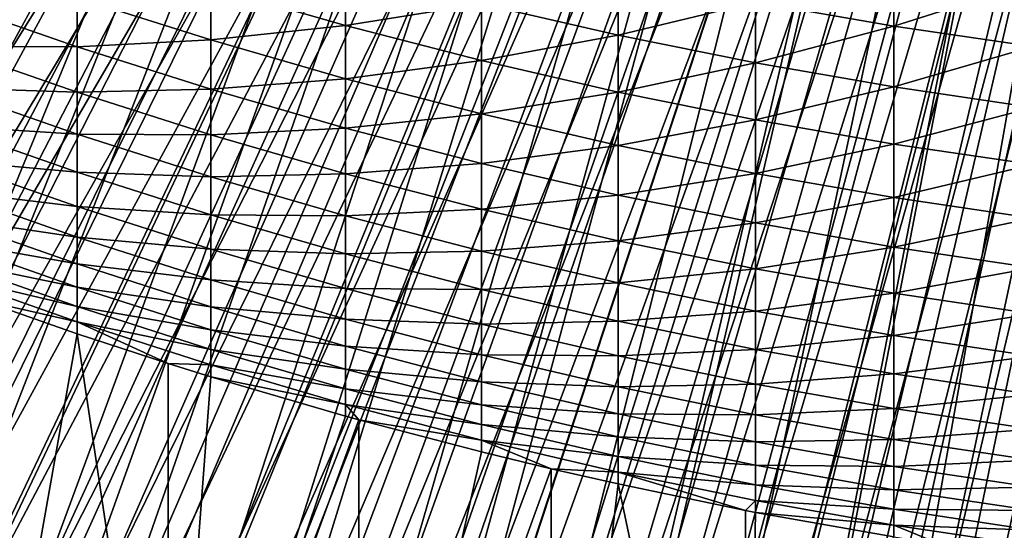
# Model space of a CAD drawing. Extents: x -24 to 96, y -254 to 24.
# Drawn here: x -5 to -2, y -249 to -248 of the extents above; entities that cross this region are included whole.
import ezdxf

# ---------------------------------------------------------------- set-up
doc = ezdxf.new("R2010")
doc.units = 0
doc.header["$MEASUREMENT"] = 0
for name, color, linetype in [('L10', 7, 'Continuous'), ('L3', 7, 'Continuous'), ('L4', 7, 'Continuous')]:
    doc.layers.add(name, color=color, linetype=linetype)

msp = doc.modelspace()

# ---------------------------------------------------------------- linework, layer by layer
at = {"layer": 'L10', "color": 7}
for points in [[(-8.547778, -247.9999, 283.9892), (-8.971019, -247.6644, 283.9775), (0, -236.7931, 283.5979)], [(0, -236.7931, 283.5979), (-8.111993, -248.3188, 284.0004), (-8.547778, -247.9999, 283.9892)], [(0, -236.7931, 283.5979), (-7.664302, -248.6209, 284.0109), (-8.111993, -248.3188, 284.0004)], [(-7.205363, -248.9056, 284.0209), (-7.664302, -248.6209, 284.0109), (0, -236.7931, 283.5979)], [(0, -236.7931, 283.5979), (-6.73585, -249.1725, 284.0302), (-7.205363, -248.9056, 284.0209)], [(0, -236.7931, 283.5979), (-6.25645, -249.4213, 284.0389), (-6.73585, -249.1725, 284.0302)], [(-5.767868, -249.6515, 284.0469), (-6.25645, -249.4213, 284.0389), (0, -236.7931, 283.5979)], [(0, -236.7931, 283.5979), (-5.270821, -249.8629, 284.0543), (-5.767868, -249.6515, 284.0469)], [(0, -236.7931, 283.5979), (-4.766038, -250.055, 284.061), (-5.270821, -249.8629, 284.0543)], [(-4.254261, -250.2278, 284.067), (-4.766038, -250.055, 284.061), (0, -236.7931, 283.5979)], [(0, -236.7931, 283.5979), (-3.736239, -250.3808, 284.0724), (-4.254261, -250.2278, 284.067)], [(0, -236.7931, 283.5979), (-3.212735, -250.5138, 284.077), (-3.736239, -250.3808, 284.0724)], [(-2.684515, -250.6267, 284.081), (-3.212735, -250.5138, 284.077), (0, -236.7931, 283.5979)], [(0, -236.7931, 283.5979), (-2.152355, -250.7193, 284.0842), (-2.684515, -250.6267, 284.081)], [(0, -236.7931, 283.5979), (-1.617036, -250.7915, 284.0867), (-2.152355, -250.7193, 284.0842)], [(-2.281126, -247.5653, 340.6326), (-2.657079, -247.6755, 339.8579), (-2.281126, -247.7408, 339.8725)], [(-2.281126, -247.5653, 340.6326), (-2.281126, -247.7408, 339.8725), (-1.9035, -247.6204, 340.6457)], [(-3.77215, -247.585, 339.0427), (-4.138668, -247.6343, 338.2619), (-3.77215, -247.7394, 338.2826)], [(-3.77215, -247.585, 339.0427), (-3.77215, -247.7394, 338.2826), (-3.402864, -247.6801, 339.0627)], [(-3.031083, -247.6003, 339.8411), (-3.402864, -247.6801, 339.0627), (-3.031083, -247.7653, 339.0806)], [(-3.031083, -247.6003, 339.8411), (-3.031083, -247.7653, 339.0806), (-2.657079, -247.6755, 339.8579)], [(-1.9035, -247.6204, 340.6457), (-2.281126, -247.7408, 339.8725), (-1.9035, -247.7961, 339.8849)], [(-4.138668, -247.6343, 338.2619), (-4.502152, -247.6632, 337.4802), (-4.138668, -247.7783, 337.5012)], [(-4.138668, -247.6343, 338.2619), (-4.138668, -247.7783, 337.5012), (-3.77215, -247.7394, 338.2826)], [(-4.502152, -247.6632, 337.4802), (-4.862333, -247.6719, 336.698), (-4.502152, -247.797, 336.7191)], [(-4.862333, -247.6719, 336.698), (-4.862333, -247.7953, 335.9368), (-4.502152, -247.797, 336.7191)], [(-4.502152, -247.6632, 337.4802), (-4.502152, -247.797, 336.7191), (-4.138668, -247.7783, 337.5012)], [(-2.657079, -247.6755, 339.8579), (-3.031083, -247.7653, 339.0806), (-2.657079, -247.8407, 339.0965)], [(-2.657079, -247.6755, 339.8579), (-2.657079, -247.8407, 339.0965), (-2.281126, -247.7408, 339.8725)], [(-3.402864, -247.6801, 339.0627), (-3.77215, -247.7394, 338.2826), (-3.402864, -247.8347, 338.3013)], [(-3.402864, -247.6801, 339.0627), (-3.402864, -247.8347, 338.3013), (-3.031083, -247.7653, 339.0806)], [(-3.77215, -247.7394, 338.2826), (-4.138668, -247.7783, 337.5012), (-3.77215, -247.8837, 337.5204)], [(-3.77215, -247.7394, 338.2826), (-3.77215, -247.8837, 337.5204), (-3.402864, -247.8347, 338.3013)], [(-2.281126, -247.7408, 339.8725), (-2.657079, -247.8407, 339.0965), (-2.281126, -247.9062, 339.1102)], [(-2.281126, -247.7408, 339.8725), (-2.281126, -247.9062, 339.1102), (-1.9035, -247.7961, 339.8849)], [(-4.138668, -247.7783, 337.5012), (-4.502152, -247.797, 336.7191), (-4.138668, -247.9123, 336.7386)], [(-4.138668, -247.7783, 337.5012), (-4.138668, -247.9123, 336.7386), (-3.77215, -247.8837, 337.5204)], [(-3.031083, -247.7653, 339.0806), (-3.402864, -247.8347, 338.3013), (-3.031083, -247.9202, 338.3181)], [(-3.031083, -247.7653, 339.0806), (-3.031083, -247.9202, 338.3181), (-2.657079, -247.8407, 339.0965)], [(-4.862333, -247.7953, 335.9368), (-4.862333, -247.9086, 335.1742), (-4.502152, -247.9206, 335.9563)], [(-4.502152, -247.797, 336.7191), (-4.862333, -247.7953, 335.9368), (-4.502152, -247.9206, 335.9563)], [(-4.502152, -247.797, 336.7191), (-4.502152, -247.9206, 335.9563), (-4.138668, -247.9123, 336.7386)], [(-1.9035, -247.7961, 339.8849), (-2.281126, -247.9062, 339.1102), (-1.9035, -247.9616, 339.1219)], [(-3.402864, -247.8347, 338.3013), (-3.77215, -247.8837, 337.5204), (-3.402864, -247.9793, 337.5379)], [(-3.402864, -247.8347, 338.3013), (-3.402864, -247.9793, 337.5379), (-3.031083, -247.9202, 338.3181)], [(-2.657079, -247.8407, 339.0965), (-3.031083, -247.9202, 338.3181), (-2.657079, -247.9958, 338.3329)], [(-2.657079, -247.8407, 339.0965), (-2.657079, -247.9958, 338.3329), (-2.281126, -247.9062, 339.1102)], [(-3.77215, -247.8837, 337.5204), (-4.138668, -247.9123, 336.7386), (-3.77215, -248.018, 336.7564)], [(-3.77215, -247.8837, 337.5204), (-3.77215, -248.018, 336.7564), (-3.402864, -247.9793, 337.5379)], [(-4.862333, -247.9086, 335.1742), (-4.862333, -248.0117, 334.41), (-4.502152, -248.0341, 335.192)], [(-4.502152, -247.9206, 335.9563), (-4.862333, -247.9086, 335.1742), (-4.502152, -248.0341, 335.192)], [(-4.138668, -247.9123, 336.7386), (-4.502152, -247.9206, 335.9563), (-4.138668, -248.0362, 335.9743)], [(-4.138668, -247.9123, 336.7386), (-4.138668, -248.0362, 335.9743), (-3.77215, -248.018, 336.7564)], [(-2.281126, -247.9062, 339.1102), (-2.657079, -247.9958, 338.3329), (-2.281126, -248.0614, 338.3458)], [(-2.281126, -247.9062, 339.1102), (-2.281126, -248.0614, 338.3458), (-1.9035, -247.9616, 339.1219)], [(-4.502152, -247.9206, 335.9563), (-4.502152, -248.0341, 335.192), (-4.138668, -248.0362, 335.9743)], [(-3.031083, -247.9202, 338.3181), (-3.402864, -247.9793, 337.5379), (-3.031083, -248.065, 337.5535)], [(-3.031083, -247.9202, 338.3181), (-3.031083, -248.065, 337.5535), (-2.657079, -247.9958, 338.3329)], [(-1.9035, -247.9616, 339.1219), (-2.281126, -248.0614, 338.3458), (-1.9035, -248.117, 338.3567)], [(-3.402864, -247.9793, 337.5379), (-3.77215, -248.018, 336.7564), (-3.402864, -248.1138, 336.7726)], [(-3.402864, -247.9793, 337.5379), (-3.402864, -248.1138, 336.7726), (-3.031083, -248.065, 337.5535)], [(-2.657079, -247.9958, 338.3329), (-3.031083, -248.065, 337.5535), (-2.657079, -248.1408, 337.5673)], [(-2.657079, -247.9958, 338.3329), (-2.657079, -248.1408, 337.5673), (-2.281126, -248.0614, 338.3458)], [(-4.862333, -248.0117, 334.41), (-4.862333, -248.1048, 333.6446), (-4.502152, -248.1375, 334.4262)], [(-4.502152, -248.0341, 335.192), (-4.862333, -248.0117, 334.41), (-4.502152, -248.1375, 334.4262)], [(-3.77215, -248.018, 336.7564), (-4.138668, -248.0362, 335.9743), (-3.77215, -248.1421, 335.9907)], [(-3.77215, -248.018, 336.7564), (-3.77215, -248.1421, 335.9907), (-3.402864, -248.1138, 336.7726)], [(-4.502152, -248.0341, 335.192), (-4.502152, -248.1375, 334.4262), (-4.138668, -248.15, 335.2084)], [(-4.138668, -248.0362, 335.9743), (-4.502152, -248.0341, 335.192), (-4.138668, -248.15, 335.2084)], [(-4.138668, -248.0362, 335.9743), (-4.138668, -248.15, 335.2084), (-3.77215, -248.1421, 335.9907)], [(-3.031083, -248.065, 337.5535), (-3.402864, -248.1138, 336.7726), (-3.031083, -248.1997, 336.7871)], [(-3.031083, -248.065, 337.5535), (-3.031083, -248.1997, 336.7871), (-2.657079, -248.1408, 337.5673)], [(-2.281126, -248.0614, 338.3458), (-2.657079, -248.1408, 337.5673), (-2.281126, -248.2066, 337.5793)], [(-2.281126, -248.0614, 338.3458), (-2.281126, -248.2066, 337.5793), (-1.9035, -248.117, 338.3567)], [(-4.862333, -248.1048, 333.6446), (-4.862333, -248.1877, 332.8781), (-4.502152, -248.2308, 333.6591)], [(-4.502152, -248.1375, 334.4262), (-4.862333, -248.1048, 333.6446), (-4.502152, -248.2308, 333.6591)], [(-3.402864, -248.1138, 336.7726), (-3.77215, -248.1421, 335.9907), (-3.402864, -248.2381, 336.0056)], [(-3.402864, -248.1138, 336.7726), (-3.402864, -248.2381, 336.0056), (-3.031083, -248.1997, 336.7871)], [(-1.9035, -248.117, 338.3567), (-2.281126, -248.2066, 337.5793), (-1.9035, -248.2623, 337.5895)], [(-4.502152, -248.1375, 334.4262), (-4.502152, -248.2308, 333.6591), (-4.138668, -248.2536, 334.4411)], [(-4.138668, -248.15, 335.2084), (-4.502152, -248.1375, 334.4262), (-4.138668, -248.2536, 334.4411)], [(-3.77215, -248.1421, 335.9907), (-4.138668, -248.15, 335.2084), (-3.77215, -248.256, 335.2234)], [(-4.138668, -248.15, 335.2084), (-4.138668, -248.2536, 334.4411), (-3.77215, -248.256, 335.2234)], [(-3.77215, -248.1421, 335.9907), (-3.77215, -248.256, 335.2234), (-3.402864, -248.2381, 336.0056)], [(-2.657079, -248.1408, 337.5673), (-3.031083, -248.1997, 336.7871), (-2.657079, -248.2756, 336.7999)], [(-2.657079, -248.1408, 337.5673), (-2.657079, -248.2756, 336.7999), (-2.281126, -248.2066, 337.5793)], [(-4.862333, -248.1877, 332.8781), (-4.862333, -248.2604, 332.1104), (-4.502152, -248.3138, 332.8909)], [(-4.502152, -248.2308, 333.6591), (-4.862333, -248.1877, 332.8781), (-4.502152, -248.3138, 332.8909)], [(-3.031083, -248.1997, 336.7871), (-3.402864, -248.2381, 336.0056), (-3.031083, -248.3242, 336.019)], [(-3.031083, -248.1997, 336.7871), (-3.031083, -248.3242, 336.019), (-2.657079, -248.2756, 336.7999)], [(-2.281126, -248.2066, 337.5793), (-2.657079, -248.2756, 336.7999), (-2.281126, -248.3416, 336.8111)], [(-2.281126, -248.2066, 337.5793), (-2.281126, -248.3416, 336.8111), (-1.9035, -248.2623, 337.5895)], [(-4.502152, -248.2308, 333.6591), (-4.502152, -248.3138, 332.8909), (-4.138668, -248.347, 333.6725)], [(-4.138668, -248.2536, 334.4411), (-4.502152, -248.2308, 333.6591), (-4.138668, -248.347, 333.6725)], [(-3.402864, -248.2381, 336.0056), (-3.77215, -248.256, 335.2234), (-3.402864, -248.3522, 335.2371)], [(-3.402864, -248.2381, 336.0056), (-3.402864, -248.3522, 335.2371), (-3.031083, -248.3242, 336.019)], [(-4.862333, -248.2604, 332.1104), (-4.862333, -248.323, 331.3419), (-4.502152, -248.3868, 332.1216)], [(-4.502152, -248.3138, 332.8909), (-4.862333, -248.2604, 332.1104), (-4.502152, -248.3868, 332.1216)], [(-4.138668, -248.2536, 334.4411), (-4.138668, -248.347, 333.6725), (-3.77215, -248.3598, 334.4547)], [(-3.77215, -248.256, 335.2234), (-4.138668, -248.2536, 334.4411), (-3.77215, -248.3598, 334.4547)], [(-3.77215, -248.256, 335.2234), (-3.77215, -248.3598, 334.4547), (-3.402864, -248.3522, 335.2371)], [(-1.9035, -248.2623, 337.5895), (-2.281126, -248.3416, 336.8111), (-1.9035, -248.3975, 336.8205)], [(-2.657079, -248.2756, 336.7999), (-3.031083, -248.3242, 336.019), (-2.657079, -248.4003, 336.0308)], [(-2.657079, -248.2756, 336.7999), (-2.657079, -248.4003, 336.0308), (-2.281126, -248.3416, 336.8111)], [(-4.502152, -248.3138, 332.8909), (-4.502152, -248.3868, 332.1216), (-4.138668, -248.4303, 332.9027)], [(-4.138668, -248.347, 333.6725), (-4.502152, -248.3138, 332.8909), (-4.138668, -248.4303, 332.9027)], [(-4.862333, -248.323, 331.3419), (-4.862333, -248.3754, 330.5727), (-4.502152, -248.4495, 331.3514)], [(-4.502152, -248.3868, 332.1216), (-4.862333, -248.323, 331.3419), (-4.502152, -248.4495, 331.3514)], [(-3.031083, -248.3242, 336.019), (-3.402864, -248.3522, 335.2371), (-3.031083, -248.4385, 335.2493)], [(-3.031083, -248.3242, 336.019), (-3.031083, -248.4385, 335.2493), (-2.657079, -248.4003, 336.0308)], [(-2.281126, -248.3416, 336.8111), (-2.657079, -248.4003, 336.0308), (-2.281126, -248.4664, 336.0411)], [(-2.281126, -248.3416, 336.8111), (-2.281126, -248.4664, 336.0411), (-1.9035, -248.3975, 336.8205)], [(-4.138668, -248.347, 333.6725), (-4.138668, -248.4303, 332.9027), (-3.77215, -248.4534, 333.6847)], [(-3.77215, -248.3598, 334.4547), (-4.138668, -248.347, 333.6725), (-3.77215, -248.4534, 333.6847)], [(-3.402864, -248.3522, 335.2371), (-3.77215, -248.3598, 334.4547), (-3.402864, -248.4562, 334.4671)], [(-3.77215, -248.3598, 334.4547), (-3.77215, -248.4534, 333.6847), (-3.402864, -248.4562, 334.4671)], [(-3.402864, -248.3522, 335.2371), (-3.402864, -248.4562, 334.4671), (-3.031083, -248.4385, 335.2493)], [(-4.862333, -248.3754, 330.5727), (-4.862333, -248.4176, 329.8028), (-4.502152, -248.502, 330.5804)], [(-4.502152, -248.4495, 331.3514), (-4.862333, -248.3754, 330.5727), (-4.502152, -248.502, 330.5804)], [(-4.502152, -248.3868, 332.1216), (-4.502152, -248.4495, 331.3514), (-4.138668, -248.5033, 332.1318)], [(-4.138668, -248.4303, 332.9027), (-4.502152, -248.3868, 332.1216), (-4.138668, -248.5033, 332.1318)], [(-1.9035, -248.3975, 336.8205), (-2.281126, -248.4664, 336.0411), (-1.9035, -248.5224, 336.0498)], [(-4.862333, -248.4176, 329.8028), (-4.766038, -248.4846, 329.0336), (-4.502152, -248.5443, 329.8089)], [(-4.502152, -248.502, 330.5804), (-4.862333, -248.4176, 329.8028), (-4.502152, -248.5443, 329.8089)], [(-2.657079, -248.4003, 336.0308), (-3.031083, -248.4385, 335.2493), (-2.657079, -248.5148, 335.2601)], [(-2.657079, -248.4003, 336.0308), (-2.657079, -248.5148, 335.2601), (-2.281126, -248.4664, 336.0411)], [(-4.502152, -248.4495, 331.3514), (-4.502152, -248.502, 330.5804), (-4.138668, -248.5662, 331.3601)], [(-4.138668, -248.5033, 332.1318), (-4.502152, -248.4495, 331.3514), (-4.138668, -248.5662, 331.3601)], [(-4.138668, -248.4303, 332.9027), (-4.138668, -248.5033, 332.1318), (-3.77215, -248.5369, 332.9135)], [(-3.77215, -248.4534, 333.6847), (-4.138668, -248.4303, 332.9027), (-3.77215, -248.5369, 332.9135)], [(-3.77215, -248.4534, 333.6847), (-3.77215, -248.5369, 332.9135), (-3.402864, -248.55, 333.6958)], [(-3.402864, -248.4562, 334.4671), (-3.77215, -248.4534, 333.6847), (-3.402864, -248.55, 333.6958)], [(-3.031083, -248.4385, 335.2493), (-3.402864, -248.4562, 334.4671), (-3.031083, -248.5426, 334.4782)], [(-3.031083, -248.4385, 335.2493), (-3.031083, -248.5426, 334.4782), (-2.657079, -248.5148, 335.2601)], [(-3.402864, -248.4562, 334.4671), (-3.402864, -248.55, 333.6958), (-3.031083, -248.5426, 334.4782)], [(-2.281126, -248.4664, 336.0411), (-2.657079, -248.5148, 335.2601), (-2.281126, -248.581, 335.2695)], [(-2.281126, -248.4664, 336.0411), (-2.281126, -248.581, 335.2695), (-1.9035, -248.5224, 336.0498)], [(-4.766038, -250.055, 284.061), (-4.502152, -248.5764, 329.0368), (-4.766038, -248.4846, 329.0336)], [(-4.502152, -248.5443, 329.8089), (-4.766038, -248.4846, 329.0336), (-4.502152, -248.5764, 329.0368)], [(-4.502152, -248.502, 330.5804), (-4.502152, -248.5443, 329.8089), (-4.138668, -248.6188, 330.5876)], [(-4.138668, -248.5662, 331.3601), (-4.502152, -248.502, 330.5804), (-4.138668, -248.6188, 330.5876)], [(-4.138668, -248.5033, 332.1318), (-4.138668, -248.5662, 331.3601), (-3.77215, -248.61, 332.1412)], [(-3.77215, -248.5369, 332.9135), (-4.138668, -248.5033, 332.1318), (-3.77215, -248.61, 332.1412)], [(-2.657079, -248.5148, 335.2601), (-3.031083, -248.5426, 334.4782), (-2.657079, -248.619, 334.488)], [(-2.657079, -248.5148, 335.2601), (-2.657079, -248.619, 334.488), (-2.281126, -248.581, 335.2695)], [(-1.9035, -248.5224, 336.0498), (-2.281126, -248.581, 335.2695), (-1.9035, -248.6371, 335.2775)], [(-4.502152, -248.5443, 329.8089), (-4.254261, -248.6573, 329.0396), (-4.138668, -248.6612, 329.8145)], [(-4.502152, -248.5443, 329.8089), (-4.502152, -248.5764, 329.0368), (-4.254261, -248.6573, 329.0396)], [(-4.138668, -248.6188, 330.5876), (-4.502152, -248.5443, 329.8089), (-4.138668, -248.6612, 329.8145)], [(-3.77215, -248.5369, 332.9135), (-3.77215, -248.61, 332.1412), (-3.402864, -248.6335, 332.9233)], [(-3.402864, -248.55, 333.6958), (-3.77215, -248.5369, 332.9135), (-3.402864, -248.6335, 332.9233)], [(-3.031083, -248.5426, 334.4782), (-3.402864, -248.55, 333.6958), (-3.031083, -248.6365, 333.7057)], [(-3.402864, -248.55, 333.6958), (-3.402864, -248.6335, 332.9233), (-3.031083, -248.6365, 333.7057)], [(-3.031083, -248.5426, 334.4782), (-3.031083, -248.6365, 333.7057), (-2.657079, -248.619, 334.488)], [(-4.254261, -250.2278, 284.067), (-4.502152, -248.5764, 329.0368), (-4.766038, -250.055, 284.061)], [(-4.254261, -250.2278, 284.067), (-4.254261, -248.6573, 329.0396), (-4.502152, -248.5764, 329.0368)], [(-4.138668, -248.5662, 331.3601), (-4.138668, -248.6188, 330.5876), (-3.77215, -248.673, 331.3681)], [(-3.77215, -248.61, 332.1412), (-4.138668, -248.5662, 331.3601), (-3.77215, -248.673, 331.3681)], [(-2.281126, -248.581, 335.2695), (-2.657079, -248.619, 334.488), (-2.281126, -248.6854, 334.4965)], [(-2.281126, -248.581, 335.2695), (-2.281126, -248.6854, 334.4965), (-1.9035, -248.6371, 335.2775)], [(-3.77215, -248.61, 332.1412), (-3.77215, -248.673, 331.3681), (-3.402864, -248.7068, 332.1498)], [(-3.402864, -248.6335, 332.9233), (-3.77215, -248.61, 332.1412), (-3.402864, -248.7068, 332.1498)], [(-4.138668, -248.6188, 330.5876), (-4.138668, -248.6612, 329.8145), (-3.77215, -248.7257, 330.5942)], [(-3.77215, -248.673, 331.3681), (-4.138668, -248.6188, 330.5876), (-3.77215, -248.7257, 330.5942)], [(-3.402864, -248.6335, 332.9233), (-3.402864, -248.7068, 332.1498), (-3.031083, -248.7202, 332.9321)], [(-3.031083, -248.6365, 333.7057), (-3.402864, -248.6335, 332.9233), (-3.031083, -248.7202, 332.9321)], [(-2.657079, -248.619, 334.488), (-3.031083, -248.6365, 333.7057), (-2.657079, -248.7131, 333.7145)], [(-3.031083, -248.6365, 333.7057), (-3.031083, -248.7202, 332.9321), (-2.657079, -248.7131, 333.7145)], [(-2.657079, -248.619, 334.488), (-2.657079, -248.7131, 333.7145), (-2.281126, -248.6854, 334.4965)], [(-1.9035, -248.6371, 335.2775), (-2.281126, -248.6854, 334.4965), (-1.9035, -248.7416, 334.5037)], [(-4.254261, -250.2278, 284.067), (-4.138668, -248.6933, 329.0409), (-4.254261, -248.6573, 329.0396)], [(-4.138668, -248.6612, 329.8145), (-4.254261, -248.6573, 329.0396), (-4.138668, -248.6933, 329.0409)], [(-4.138668, -248.6612, 329.8145), (-4.138668, -248.6933, 329.0409), (-3.77215, -248.7682, 329.8197)], [(-3.77215, -248.7257, 330.5942), (-4.138668, -248.6612, 329.8145), (-3.77215, -248.7682, 329.8197)], [(-3.77215, -248.8004, 329.0446), (-4.138668, -248.6933, 329.0409), (-4.254261, -250.2278, 284.067)], [(-3.77215, -248.7682, 329.8197), (-4.138668, -248.6933, 329.0409), (-3.77215, -248.8004, 329.0446)], [(-3.77215, -248.673, 331.3681), (-3.77215, -248.7257, 330.5942), (-3.402864, -248.7699, 331.3753)], [(-3.402864, -248.7068, 332.1498), (-3.77215, -248.673, 331.3681), (-3.402864, -248.7699, 331.3753)], [(-2.281126, -248.6854, 334.4965), (-2.657079, -248.7131, 333.7145), (-2.281126, -248.7795, 333.7221)], [(-2.281126, -248.6854, 334.4965), (-2.281126, -248.7795, 333.7221), (-1.9035, -248.7416, 334.5037)], [(-3.402864, -248.7068, 332.1498), (-3.402864, -248.7699, 331.3753), (-3.031083, -248.7936, 332.1574)], [(-3.031083, -248.7202, 332.9321), (-3.402864, -248.7068, 332.1498), (-3.031083, -248.7936, 332.1574)], [(-2.657079, -248.7131, 333.7145), (-3.031083, -248.7202, 332.9321), (-2.657079, -248.7968, 332.9399)], [(-3.031083, -248.7202, 332.9321), (-3.031083, -248.7936, 332.1574), (-2.657079, -248.7968, 332.9399)], [(-2.657079, -248.7131, 333.7145), (-2.657079, -248.7968, 332.9399), (-2.281126, -248.7795, 333.7221)], [(-3.77215, -248.7257, 330.5942), (-3.77215, -248.7682, 329.8197), (-3.402864, -248.8227, 330.6001)], [(-3.402864, -248.7699, 331.3753), (-3.77215, -248.7257, 330.5942), (-3.402864, -248.8227, 330.6001)], [(-1.9035, -248.7416, 334.5037), (-2.281126, -248.7795, 333.7221), (-1.9035, -248.8358, 333.7286)], [(-3.77215, -248.7682, 329.8197), (-3.736239, -248.8103, 329.045), (-3.402864, -248.8652, 329.8243)], [(-3.77215, -248.7682, 329.8197), (-3.77215, -248.8004, 329.0446), (-3.736239, -248.8103, 329.045)], [(-3.402864, -248.8227, 330.6001), (-3.77215, -248.7682, 329.8197), (-3.402864, -248.8652, 329.8243)], [(-3.402864, -248.7699, 331.3753), (-3.402864, -248.8227, 330.6001), (-3.031083, -248.8568, 331.3818)], [(-3.031083, -248.7936, 332.1574), (-3.402864, -248.7699, 331.3753), (-3.031083, -248.8568, 331.3818)], [(-4.254261, -250.2278, 284.067), (-3.736239, -248.8103, 329.045), (-3.77215, -248.8004, 329.0446)], [(-3.031083, -248.7936, 332.1574), (-3.031083, -248.8568, 331.3818), (-2.657079, -248.8704, 332.1642)], [(-2.657079, -248.7968, 332.9399), (-3.031083, -248.7936, 332.1574), (-2.657079, -248.8704, 332.1642)], [(-2.281126, -248.7795, 333.7221), (-2.657079, -248.7968, 332.9399), (-2.281126, -248.8634, 332.9466)], [(-2.657079, -248.7968, 332.9399), (-2.657079, -248.8704, 332.1642), (-2.281126, -248.8634, 332.9466)], [(-2.281126, -248.7795, 333.7221), (-2.281126, -248.8634, 332.9466), (-1.9035, -248.8358, 333.7286)], [(-3.736239, -250.3808, 284.0724), (-3.736239, -248.8103, 329.045), (-4.254261, -250.2278, 284.067)], [(-3.736239, -250.3808, 284.0724), (-3.402864, -248.8975, 329.048), (-3.736239, -248.8103, 329.045)], [(-3.402864, -248.8652, 329.8243), (-3.736239, -248.8103, 329.045), (-3.402864, -248.8975, 329.048)], [(-3.402864, -248.8227, 330.6001), (-3.402864, -248.8652, 329.8243), (-3.031083, -248.9097, 330.6055)], [(-3.031083, -248.8568, 331.3818), (-3.402864, -248.8227, 330.6001), (-3.031083, -248.9097, 330.6055)], [(-1.9035, -248.8358, 333.7286), (-2.281126, -248.8634, 332.9466), (-1.9035, -248.9198, 332.9523)], [(-3.402864, -248.8652, 329.8243), (-3.212735, -248.9433, 329.0496), (-3.031083, -248.9522, 329.8285)], [(-3.402864, -248.8652, 329.8243), (-3.402864, -248.8975, 329.048), (-3.212735, -248.9433, 329.0496)], [(-3.031083, -248.9097, 330.6055), (-3.402864, -248.8652, 329.8243), (-3.031083, -248.9522, 329.8285)], [(-3.031083, -248.8568, 331.3818), (-3.031083, -248.9097, 330.6055), (-2.657079, -248.9336, 331.3876)], [(-2.657079, -248.8704, 332.1642), (-3.031083, -248.8568, 331.3818), (-2.657079, -248.9336, 331.3876)], [(-2.281126, -248.8634, 332.9466), (-2.657079, -248.8704, 332.1642), (-2.281126, -248.937, 332.17)], [(-2.657079, -248.8704, 332.1642), (-2.657079, -248.9336, 331.3876), (-2.281126, -248.937, 332.17)], [(-2.281126, -248.8634, 332.9466), (-2.281126, -248.937, 332.17), (-1.9035, -248.9198, 332.9523)], [(-3.736239, -250.3808, 284.0724), (-3.212735, -248.9433, 329.0496), (-3.402864, -248.8975, 329.048)], [(-3.031083, -248.9097, 330.6055), (-3.031083, -248.9522, 329.8285), (-2.657079, -248.9865, 330.6102)], [(-2.657079, -248.9336, 331.3876), (-3.031083, -248.9097, 330.6055), (-2.657079, -248.9865, 330.6102)], [(-2.657079, -248.9336, 331.3876), (-2.657079, -248.9865, 330.6102), (-2.281126, -249.0003, 331.3926)], [(-2.281126, -248.937, 332.17), (-2.657079, -248.9336, 331.3876), (-2.281126, -249.0003, 331.3926)], [(-1.9035, -248.9198, 332.9523), (-2.281126, -248.937, 332.17), (-1.9035, -248.9934, 332.175)], [(-3.212735, -250.5138, 284.077), (-3.212735, -248.9433, 329.0496), (-3.736239, -250.3808, 284.0724)], [(-3.212735, -250.5138, 284.077), (-3.031083, -248.9845, 329.051), (-3.212735, -248.9433, 329.0496)], [(-3.031083, -248.9522, 329.8285), (-3.212735, -248.9433, 329.0496), (-3.031083, -248.9845, 329.051)], [(-3.031083, -248.9522, 329.8285), (-2.684515, -249.0562, 329.0536), (-2.657079, -249.0292, 329.8322)], [(-3.031083, -248.9522, 329.8285), (-3.031083, -248.9845, 329.051), (-2.684515, -249.0562, 329.0536)], [(-2.657079, -248.9865, 330.6102), (-3.031083, -248.9522, 329.8285), (-2.657079, -249.0292, 329.8322)], [(-2.281126, -248.937, 332.17), (-2.281126, -249.0003, 331.3926), (-1.9035, -248.9934, 332.175)], [(-2.684515, -250.6267, 284.081), (-3.031083, -248.9845, 329.051), (-3.212735, -250.5138, 284.077)], [(-2.684515, -250.6267, 284.081), (-2.684515, -249.0562, 329.0536), (-3.031083, -248.9845, 329.051)], [(-2.657079, -248.9865, 330.6102), (-2.657079, -249.0292, 329.8322), (-2.281126, -249.0533, 330.6143)], [(-2.281126, -249.0003, 331.3926), (-2.657079, -248.9865, 330.6102), (-2.281126, -249.0533, 330.6143)], [(-1.9035, -248.9934, 332.175), (-2.281126, -249.0003, 331.3926), (-1.9035, -249.0568, 331.3968)], [(-2.281126, -249.0003, 331.3926), (-2.281126, -249.0533, 330.6143), (-1.9035, -249.0568, 331.3968)], [(-2.657079, -249.0292, 329.8322), (-2.684515, -249.0562, 329.0536), (-2.657079, -249.0615, 329.0537)], [(-2.657079, -249.0292, 329.8322), (-2.657079, -249.0615, 329.0537), (-2.281126, -249.096, 329.8354)], [(-2.281126, -249.0533, 330.6143), (-2.657079, -249.0292, 329.8322), (-2.281126, -249.096, 329.8354)], [(-2.657079, -249.0615, 329.0537), (-2.684515, -249.0562, 329.0536), (-2.684515, -250.6267, 284.081)], [(-2.684515, -250.6267, 284.081), (-2.281126, -249.1284, 329.0561), (-2.657079, -249.0615, 329.0537)], [(-2.281126, -249.096, 329.8354), (-2.657079, -249.0615, 329.0537), (-2.281126, -249.1284, 329.0561)], [(-2.281126, -249.0533, 330.6143), (-2.281126, -249.096, 329.8354), (-1.9035, -249.1098, 330.6178)], [(-1.9035, -249.0568, 331.3968), (-2.281126, -249.0533, 330.6143), (-1.9035, -249.1098, 330.6178)], [(-2.281126, -249.096, 329.8354), (-2.152355, -249.1488, 329.0568), (-1.9035, -249.1526, 329.8382)], [(-2.281126, -249.096, 329.8354), (-2.281126, -249.1284, 329.0561), (-2.152355, -249.1488, 329.0568)], [(-1.9035, -249.1098, 330.6178), (-2.281126, -249.096, 329.8354), (-1.9035, -249.1526, 329.8382)]]:
    msp.add_3dface(points, dxfattribs=at)
at = {"layer": 'L3', "color": 7}
for points in [[(0, -239.236, 213.6405), (-11.15552, -247.6899, 213.9357), (-11.03552, -247.8457, 213.9412)], [(-11.03552, -247.8457, 213.9412), (-10.91334, -247.9999, 213.9466), (0, -239.236, 213.6405)], [(0, -239.236, 213.6405), (-10.91334, -247.9999, 213.9466), (-10.789, -248.1523, 213.9519)], [(0, -239.236, 213.6405), (-10.789, -248.1523, 213.9519), (-10.66253, -248.303, 213.9572)], [(-10.66253, -248.303, 213.9572), (-10.53396, -248.4519, 213.9624), (0, -239.236, 213.6405)], [(0, -239.236, 213.6405), (-10.53396, -248.4519, 213.9624), (-10.4033, -248.599, 213.9675)], [(0, -239.236, 213.6405), (-10.4033, -248.599, 213.9675), (-10.27059, -248.7442, 213.9726)], [(-10.27059, -248.7442, 213.9726), (-10.13585, -248.8875, 213.9776), (0, -239.236, 213.6405)], [(0, -239.236, 213.6405), (-10.13585, -248.8875, 213.9776), (-9.999103, -249.0289, 213.9825)], [(0, -239.236, 213.6405), (-9.999103, -249.0289, 213.9825), (-9.860383, -249.1684, 213.9874)], [(-9.860383, -249.1684, 213.9874), (-9.719715, -249.306, 213.9922), (0, -239.236, 213.6405)], [(0, -239.236, 213.6405), (-9.719715, -249.306, 213.9922), (-9.577127, -249.4415, 213.9969)], [(0, -239.236, 213.6405), (-9.577127, -249.4415, 213.9969), (-9.432647, -249.575, 214.0016)], [(-9.432647, -249.575, 214.0016), (-9.286302, -249.7065, 214.0062), (0, -239.236, 213.6405)], [(0, -239.236, 213.6405), (-9.286302, -249.7065, 214.0062), (-9.138124, -249.8359, 214.0107)], [(0, -239.236, 213.6405), (-9.138124, -249.8359, 214.0107), (-8.988139, -249.9632, 214.0151)], [(-8.988139, -249.9632, 214.0151), (-8.836379, -250.0884, 214.0195), (0, -239.236, 213.6405)], [(0, -239.236, 213.6405), (-8.836379, -250.0884, 214.0195), (-8.682873, -250.2115, 214.0238)], [(0, -239.236, 213.6405), (-8.682873, -250.2115, 214.0238), (-8.527652, -250.3324, 214.028)], [(-8.527652, -250.3324, 214.028), (-8.370745, -250.4511, 214.0322), (0, -239.236, 213.6405)], [(0, -239.236, 213.6405), (-8.370745, -250.4511, 214.0322), (-8.212185, -250.5676, 214.0362)], [(0, -239.236, 213.6405), (-8.212185, -250.5676, 214.0362), (-8.052002, -250.6818, 214.0402)], [(-8.052002, -250.6818, 214.0402), (-7.890228, -250.7938, 214.0441), (0, -239.236, 213.6405)], [(0, -239.236, 213.6405), (-7.890228, -250.7938, 214.0441), (-7.726895, -250.9035, 214.048)], [(0, -239.236, 213.6405), (-7.726895, -250.9035, 214.048), (-7.562036, -251.0109, 214.0517)], [(-7.562036, -251.0109, 214.0517), (-7.395682, -251.1159, 214.0554), (0, -239.236, 213.6405)], [(0, -239.236, 213.6405), (-7.395682, -251.1159, 214.0554), (-7.227868, -251.2186, 214.059)], [(0, -239.236, 213.6405), (-7.227868, -251.2186, 214.059), (-7.058625, -251.319, 214.0625)], [(-7.058625, -251.319, 214.0625), (-6.887987, -251.4169, 214.0659), (0, -239.236, 213.6405)], [(0, -239.236, 213.6405), (-6.887987, -251.4169, 214.0659), (-6.715989, -251.5125, 214.0692)], [(0, -239.236, 213.6405), (-6.715989, -251.5125, 214.0692), (-6.542664, -251.6056, 214.0725)], [(-6.542664, -251.6056, 214.0725), (-6.368046, -251.6963, 214.0757), (0, -239.236, 213.6405)], [(0, -239.236, 213.6405), (-6.368046, -251.6963, 214.0757), (-6.19217, -251.7845, 214.0787)], [(0, -239.236, 213.6405), (-6.19217, -251.7845, 214.0787), (-6.015071, -251.8703, 214.0817)], [(-6.015071, -251.8703, 214.0817), (-5.836782, -251.9535, 214.0846), (0, -239.236, 213.6405)], [(0, -239.236, 213.6405), (-5.836782, -251.9535, 214.0846), (-5.657342, -252.0343, 214.0875)], [(0, -239.236, 213.6405), (-5.657342, -252.0343, 214.0875), (-5.476783, -252.1125, 214.0902)], [(-5.476783, -252.1125, 214.0902), (-5.295142, -252.1881, 214.0928), (0, -239.236, 213.6405)], [(0, -239.236, 213.6405), (-5.295142, -252.1881, 214.0928), (-5.112454, -252.2612, 214.0954)], [(0, -239.236, 213.6405), (-5.112454, -252.2612, 214.0954), (-4.928757, -252.3318, 214.0978)], [(-4.928757, -252.3318, 214.0978), (-4.744086, -252.3997, 214.1002), (0, -239.236, 213.6405)], [(0, -239.236, 213.6405), (-4.744086, -252.3997, 214.1002), (-4.558477, -252.465, 214.1025)], [(0, -239.236, 213.6405), (-4.558477, -252.465, 214.1025), (-4.371968, -252.5278, 214.1047)], [(-4.371968, -252.5278, 214.1047), (-4.184595, -252.5879, 214.1068), (0, -239.236, 213.6405)], [(0, -239.236, 213.6405), (-4.184595, -252.5879, 214.1068), (-3.996395, -252.6453, 214.1088)], [(0, -239.236, 213.6405), (-3.996395, -252.6453, 214.1088), (-3.807406, -252.7002, 214.1107)], [(-3.807406, -252.7002, 214.1107), (-3.617665, -252.7523, 214.1125), (0, -239.236, 213.6405)], [(0, -239.236, 213.6405), (-3.617665, -252.7523, 214.1125), (-3.427208, -252.8018, 214.1143)], [(0, -239.236, 213.6405), (-3.427208, -252.8018, 214.1143), (-3.236075, -252.8486, 214.1159)], [(-3.236075, -252.8486, 214.1159), (-3.044302, -252.8927, 214.1174), (0, -239.236, 213.6405)], [(0, -239.236, 213.6405), (-3.044302, -252.8927, 214.1174), (-2.851927, -252.9341, 214.1189)], [(0, -239.236, 213.6405), (-2.851927, -252.9341, 214.1189), (-2.65899, -252.9728, 214.1202)], [(-2.65899, -252.9728, 214.1202), (-2.465526, -253.0088, 214.1215), (0, -239.236, 213.6405)], [(0, -239.236, 213.6405), (-2.465526, -253.0088, 214.1215), (-2.271576, -253.0421, 214.1227)], [(0, -239.236, 213.6405), (-2.271576, -253.0421, 214.1227), (-2.077177, -253.0726, 214.1237)], [(-2.077177, -253.0726, 214.1237), (-1.882368, -253.1005, 214.1247), (0, -239.236, 213.6405)], [(0, -240.283, 183.6588), (-11.82844, -247.7676, 183.9202), (-11.93254, -247.6008, 183.9143)], [(0, -240.283, 183.6588), (-11.722, -247.9331, 183.926), (-11.82844, -247.7676, 183.9202)], [(-11.61325, -248.097, 183.9317), (-11.722, -247.9331, 183.926), (0, -240.283, 183.6588)], [(0, -240.283, 183.6588), (-11.5022, -248.2593, 183.9373), (-11.61325, -248.097, 183.9317)], [(0, -240.283, 183.6588), (-11.38889, -248.4201, 183.943), (-11.5022, -248.2593, 183.9373)], [(-11.27332, -248.5793, 183.9485), (-11.38889, -248.4201, 183.943), (0, -240.283, 183.6588)], [(0, -240.283, 183.6588), (-11.15552, -248.7368, 183.954), (-11.27332, -248.5793, 183.9485)], [(0, -240.283, 183.6588), (-11.03552, -248.8927, 183.9595), (-11.15552, -248.7368, 183.954)], [(-10.91334, -249.0469, 183.9648), (-11.03552, -248.8927, 183.9595), (0, -240.283, 183.6588)], [(0, -240.283, 183.6588), (-10.789, -249.1993, 183.9702), (-10.91334, -249.0469, 183.9648)], [(0, -240.283, 183.6588), (-10.66253, -249.35, 183.9754), (-10.789, -249.1993, 183.9702)], [(-10.53396, -249.4989, 183.9806), (-10.66253, -249.35, 183.9754), (0, -240.283, 183.6588)], [(0, -240.283, 183.6588), (-10.4033, -249.6459, 183.9858), (-10.53396, -249.4989, 183.9806)], [(0, -240.283, 183.6588), (-10.27059, -249.7912, 183.9908), (-10.4033, -249.6459, 183.9858)], [(-10.13585, -249.9345, 183.9958), (-10.27059, -249.7912, 183.9908), (0, -240.283, 183.6588)], [(0, -240.283, 183.6588), (-9.999103, -250.0759, 184.0008), (-10.13585, -249.9345, 183.9958)], [(0, -240.283, 183.6588), (-9.860383, -250.2154, 184.0057), (-9.999103, -250.0759, 184.0008)], [(-9.719715, -250.3529, 184.0105), (-9.860383, -250.2154, 184.0057), (0, -240.283, 183.6588)], [(0, -240.283, 183.6588), (-9.577127, -250.4885, 184.0152), (-9.719715, -250.3529, 184.0105)], [(0, -240.283, 183.6588), (-9.432647, -250.622, 184.0199), (-9.577127, -250.4885, 184.0152)], [(-9.286302, -250.7535, 184.0244), (-9.432647, -250.622, 184.0199), (0, -240.283, 183.6588)], [(0, -240.283, 183.6588), (-9.138124, -250.8829, 184.029), (-9.286302, -250.7535, 184.0244)], [(0, -240.283, 183.6588), (-8.988139, -251.0102, 184.0334), (-9.138124, -250.8829, 184.029)], [(-8.836379, -251.1354, 184.0378), (-8.988139, -251.0102, 184.0334), (0, -240.283, 183.6588)], [(0, -240.283, 183.6588), (-8.682873, -251.2585, 184.0421), (-8.836379, -251.1354, 184.0378)], [(0, -240.283, 183.6588), (-8.527652, -251.3794, 184.0463), (-8.682873, -251.2585, 184.0421)], [(-8.370745, -251.4981, 184.0504), (-8.527652, -251.3794, 184.0463), (0, -240.283, 183.6588)], [(0, -240.283, 183.6588), (-8.212185, -251.6145, 184.0545), (-8.370745, -251.4981, 184.0504)], [(0, -240.283, 183.6588), (-8.052002, -251.7288, 184.0585), (-8.212185, -251.6145, 184.0545)], [(-7.890228, -251.8408, 184.0624), (-8.052002, -251.7288, 184.0585), (0, -240.283, 183.6588)], [(0, -240.283, 183.6588), (-7.726895, -251.9505, 184.0662), (-7.890228, -251.8408, 184.0624)], [(0, -240.283, 183.6588), (-7.562036, -252.0578, 184.07), (-7.726895, -251.9505, 184.0662)], [(-7.395682, -252.1629, 184.0737), (-7.562036, -252.0578, 184.07), (0, -240.283, 183.6588)], [(0, -240.283, 183.6588), (-7.227868, -252.2656, 184.0772), (-7.395682, -252.1629, 184.0737)], [(0, -240.283, 183.6588), (-7.058625, -252.366, 184.0808), (-7.227868, -252.2656, 184.0772)], [(-6.887987, -252.4639, 184.0842), (-7.058625, -252.366, 184.0808), (0, -240.283, 183.6588)], [(0, -240.283, 183.6588), (-6.715989, -252.5595, 184.0875), (-6.887987, -252.4639, 184.0842)], [(0, -240.283, 183.6588), (-6.542664, -252.6526, 184.0908), (-6.715989, -252.5595, 184.0875)], [(-6.368046, -252.7433, 184.0939), (-6.542664, -252.6526, 184.0908), (0, -240.283, 183.6588)], [(0, -240.283, 183.6588), (-6.19217, -252.8315, 184.097), (-6.368046, -252.7433, 184.0939)], [(0, -240.283, 183.6588), (-6.015071, -252.9173, 184.1), (-6.19217, -252.8315, 184.097)], [(-5.836782, -253.0005, 184.1029), (-6.015071, -252.9173, 184.1), (0, -240.283, 183.6588)], [(0, -240.283, 183.6588), (-5.657342, -253.0812, 184.1057), (-5.836782, -253.0005, 184.1029)], [(0, -240.283, 183.6588), (-5.476783, -253.1595, 184.1085), (-5.657342, -253.0812, 184.1057)], [(-5.295142, -253.2351, 184.1111), (-5.476783, -253.1595, 184.1085), (0, -240.283, 183.6588)], [(0, -240.283, 183.6588), (-5.112454, -253.3082, 184.1137), (-5.295142, -253.2351, 184.1111)], [(0, -240.283, 183.6588), (-4.928757, -253.3787, 184.1161), (-5.112454, -253.3082, 184.1137)], [(-4.744086, -253.4467, 184.1185), (-4.928757, -253.3787, 184.1161), (0, -240.283, 183.6588)], [(0, -240.283, 183.6588), (-4.558477, -253.512, 184.1208), (-4.744086, -253.4467, 184.1185)], [(0, -240.283, 183.6588), (-4.371968, -253.5748, 184.123), (-4.558477, -253.512, 184.1208)], [(-4.184595, -253.6349, 184.1251), (-4.371968, -253.5748, 184.123), (0, -240.283, 183.6588)], [(0, -240.283, 183.6588), (-3.996395, -253.6923, 184.1271), (-4.184595, -253.6349, 184.1251)], [(0, -240.283, 183.6588), (-3.807406, -253.7471, 184.129), (-3.996395, -253.6923, 184.1271)], [(-3.617665, -253.7993, 184.1308), (-3.807406, -253.7471, 184.129), (0, -240.283, 183.6588)], [(0, -240.283, 183.6588), (-3.427208, -253.8488, 184.1325), (-3.617665, -253.7993, 184.1308)], [(0, -240.283, 183.6588), (-3.236075, -253.8956, 184.1342), (-3.427208, -253.8488, 184.1325)], [(-3.044302, -253.9397, 184.1357), (-3.236075, -253.8956, 184.1342), (0, -240.283, 183.6588)], [(0, -240.283, 183.6588), (-2.851927, -253.9811, 184.1372), (-3.044302, -253.9397, 184.1357)], [(0, -240.283, 183.6588), (-2.65899, -254.0198, 184.1385), (-2.851927, -253.9811, 184.1372)], [(-2.465526, -254.0558, 184.1398), (-2.65899, -254.0198, 184.1385), (0, -240.283, 183.6588)], [(0, -240.283, 183.6588), (-2.271576, -254.0891, 184.1409), (-2.465526, -254.0558, 184.1398)], [(0, -240.283, 183.6588), (-2.077177, -254.1196, 184.142), (-2.271576, -254.0891, 184.1409)], [(-1.882368, -254.1474, 184.143), (-2.077177, -254.1196, 184.142), (0, -240.283, 183.6588)]]:
    msp.add_3dface(points, dxfattribs=at)
at = {"layer": 'L4', "color": 250}
for points in [[(-8.756819, -247.7097, 283.9791), (-8.559891, -247.8646, 283.9845), (0, -236.7931, 283.5979)], [(0, -236.7931, 283.5979), (-8.559891, -247.8646, 283.9845), (-8.36022, -248.0159, 283.9898)], [(0, -236.7931, 283.5979), (-8.36022, -248.0159, 283.9898), (-8.157871, -248.1637, 283.995)], [(-8.157871, -248.1637, 283.995), (-7.952906, -248.3078, 284), (0, -236.7931, 283.5979)], [(0, -236.7931, 283.5979), (-7.952906, -248.3078, 284), (-7.745394, -248.4482, 284.0049)], [(0, -236.7931, 283.5979), (-7.745394, -248.4482, 284.0049), (-7.5354, -248.5849, 284.0097)], [(-7.5354, -248.5849, 284.0097), (-7.322991, -248.7178, 284.0143), (0, -236.7931, 283.5979)], [(0, -236.7931, 283.5979), (-7.322991, -248.7178, 284.0143), (-7.108236, -248.8469, 284.0188)], [(0, -236.7931, 283.5979), (-7.108236, -248.8469, 284.0188), (-6.891203, -248.9722, 284.0232)], [(-6.891203, -248.9722, 284.0232), (-6.671962, -249.0935, 284.0274), (0, -236.7931, 283.5979)], [(0, -236.7931, 283.5979), (-6.671962, -249.0935, 284.0274), (-6.450583, -249.2109, 284.0315)], [(0, -236.7931, 283.5979), (-6.450583, -249.2109, 284.0315), (-6.227137, -249.3243, 284.0355)], [(-6.227137, -249.3243, 284.0355), (-6.001696, -249.4337, 284.0393), (0, -236.7931, 283.5979)], [(0, -236.7931, 283.5979), (-6.001696, -249.4337, 284.0393), (-5.774331, -249.539, 284.043)], [(0, -236.7931, 283.5979), (-5.774331, -249.539, 284.043), (-5.545116, -249.6403, 284.0465)], [(-5.545116, -249.6403, 284.0465), (-5.314125, -249.7374, 284.0499), (0, -236.7931, 283.5979)], [(0, -236.7931, 283.5979), (-5.314125, -249.7374, 284.0499), (-5.081431, -249.8304, 284.0532)], [(0, -236.7931, 283.5979), (-5.081431, -249.8304, 284.0532), (-4.847108, -249.9192, 284.0563)], [(-4.847108, -249.9192, 284.0563), (-4.611232, -250.0038, 284.0592), (0, -236.7931, 283.5979)], [(0, -236.7931, 283.5979), (-4.611232, -250.0038, 284.0592), (-4.373879, -250.0842, 284.062)], [(0, -236.7931, 283.5979), (-4.373879, -250.0842, 284.062), (-4.135124, -250.1603, 284.0647)], [(-4.135124, -250.1603, 284.0647), (-3.895045, -250.2321, 284.0672), (0, -236.7931, 283.5979)], [(0, -236.7931, 283.5979), (-3.895045, -250.2321, 284.0672), (-3.653717, -250.2997, 284.0696)], [(0, -236.7931, 283.5979), (-3.653717, -250.2997, 284.0696), (-3.411218, -250.3628, 284.0718)], [(-3.411218, -250.3628, 284.0718), (-3.167626, -250.4217, 284.0738), (0, -236.7931, 283.5979)], [(0, -236.7931, 283.5979), (-3.167626, -250.4217, 284.0738), (-2.923019, -250.4762, 284.0757)], [(0, -236.7931, 283.5979), (-2.923019, -250.4762, 284.0757), (-2.677476, -250.5263, 284.0775)], [(-2.677476, -250.5263, 284.0775), (-2.431074, -250.572, 284.0791), (0, -236.7931, 283.5979)], [(0, -236.7931, 283.5979), (-2.431074, -250.572, 284.0791), (-2.183894, -250.6133, 284.0805)], [(0, -236.7931, 283.5979), (-2.183894, -250.6133, 284.0805), (-1.936014, -250.6501, 284.0818)], [(-11.03986, -247.8402, 213.941), (-11.1922, -247.6413, 213.9341), (0, -239.236, 213.6405)], [(0, -239.236, 213.6405), (-10.88399, -248.0363, 213.9478), (-11.03986, -247.8402, 213.941)], [(0, -239.236, 213.6405), (-10.72462, -248.2296, 213.9546), (-10.88399, -248.0363, 213.9478)], [(-10.56182, -248.42, 213.9612), (-10.72462, -248.2296, 213.9546), (0, -239.236, 213.6405)], [(0, -239.236, 213.6405), (-10.39564, -248.6075, 213.9678), (-10.56182, -248.42, 213.9612)], [(0, -239.236, 213.6405), (-10.22612, -248.7919, 213.9742), (-10.39564, -248.6075, 213.9678)], [(-10.05333, -248.9733, 213.9806), (-10.22612, -248.7919, 213.9742), (0, -239.236, 213.6405)], [(0, -239.236, 213.6405), (-9.877319, -249.1516, 213.9868), (-10.05333, -248.9733, 213.9806)], [(0, -239.236, 213.6405), (-9.698141, -249.3267, 213.9929), (-9.877319, -249.1516, 213.9868)], [(-9.515855, -249.4986, 213.9989), (-9.698141, -249.3267, 213.9929), (0, -239.236, 213.6405)], [(0, -239.236, 213.6405), (-9.33052, -249.6672, 214.0048), (-9.515855, -249.4986, 213.9989)], [(0, -239.236, 213.6405), (-9.142196, -249.8324, 214.0106), (-9.33052, -249.6672, 214.0048)], [(-8.950941, -249.9943, 214.0162), (-9.142196, -249.8324, 214.0106), (0, -239.236, 213.6405)], [(0, -239.236, 213.6405), (-8.756819, -250.1527, 214.0217), (-8.950941, -249.9943, 214.0162)], [(0, -239.236, 213.6405), (-8.559891, -250.3076, 214.0272), (-8.756819, -250.1527, 214.0217)], [(-8.36022, -250.4589, 214.0324), (-8.559891, -250.3076, 214.0272), (0, -239.236, 213.6405)], [(0, -239.236, 213.6405), (-8.157871, -250.6067, 214.0376), (-8.36022, -250.4589, 214.0324)], [(0, -239.236, 213.6405), (-7.952906, -250.7508, 214.0426), (-8.157871, -250.6067, 214.0376)], [(-7.745394, -250.8912, 214.0475), (-7.952906, -250.7508, 214.0426), (0, -239.236, 213.6405)], [(0, -239.236, 213.6405), (-7.5354, -251.0279, 214.0523), (-7.745394, -250.8912, 214.0475)], [(0, -239.236, 213.6405), (-7.322991, -251.1608, 214.057), (-7.5354, -251.0279, 214.0523)], [(-7.108236, -251.2899, 214.0615), (-7.322991, -251.1608, 214.057), (0, -239.236, 213.6405)], [(0, -239.236, 213.6405), (-6.891203, -251.4151, 214.0658), (-7.108236, -251.2899, 214.0615)], [(0, -239.236, 213.6405), (-6.671962, -251.5365, 214.0701), (-6.891203, -251.4151, 214.0658)], [(-6.450583, -251.6538, 214.0742), (-6.671962, -251.5365, 214.0701), (0, -239.236, 213.6405)], [(0, -239.236, 213.6405), (-6.227137, -251.7672, 214.0781), (-6.450583, -251.6538, 214.0742)], [(0, -239.236, 213.6405), (-6.001696, -251.8766, 214.082), (-6.227137, -251.7672, 214.0781)], [(-5.774331, -251.982, 214.0856), (-6.001696, -251.8766, 214.082), (0, -239.236, 213.6405)], [(0, -239.236, 213.6405), (-5.545116, -252.0832, 214.0892), (-5.774331, -251.982, 214.0856)], [(0, -239.236, 213.6405), (-5.314125, -252.1804, 214.0926), (-5.545116, -252.0832, 214.0892)], [(-5.081431, -252.2734, 214.0958), (-5.314125, -252.1804, 214.0926), (0, -239.236, 213.6405)], [(0, -239.236, 213.6405), (-4.847108, -252.3622, 214.0989), (-5.081431, -252.2734, 214.0958)], [(0, -239.236, 213.6405), (-4.611232, -252.4468, 214.1019), (-4.847108, -252.3622, 214.0989)], [(-4.373879, -252.5271, 214.1047), (-4.611232, -252.4468, 214.1019), (0, -239.236, 213.6405)], [(0, -239.236, 213.6405), (-4.135124, -252.6033, 214.1073), (-4.373879, -252.5271, 214.1047)], [(0, -239.236, 213.6405), (-3.895045, -252.6751, 214.1098), (-4.135124, -252.6033, 214.1073)], [(-3.653717, -252.7426, 214.1122), (-3.895045, -252.6751, 214.1098), (0, -239.236, 213.6405)], [(0, -239.236, 213.6405), (-3.411218, -252.8058, 214.1144), (-3.653717, -252.7426, 214.1122)], [(0, -239.236, 213.6405), (-3.167626, -252.8647, 214.1165), (-3.411218, -252.8058, 214.1144)], [(-2.923019, -252.9191, 214.1184), (-3.167626, -252.8647, 214.1165), (0, -239.236, 213.6405)], [(0, -239.236, 213.6405), (-2.677476, -252.9692, 214.1201), (-2.923019, -252.9191, 214.1184)], [(0, -239.236, 213.6405), (-2.431074, -253.0149, 214.1217), (-2.677476, -252.9692, 214.1201)], [(-2.183894, -253.0562, 214.1231), (-2.431074, -253.0149, 214.1217), (0, -239.236, 213.6405)], [(0, -239.236, 213.6405), (-1.936014, -253.0931, 214.1244), (-2.183894, -253.0562, 214.1231)]]:
    msp.add_3dface(points, dxfattribs=at)

doc.saveas('drawing.dxf')
